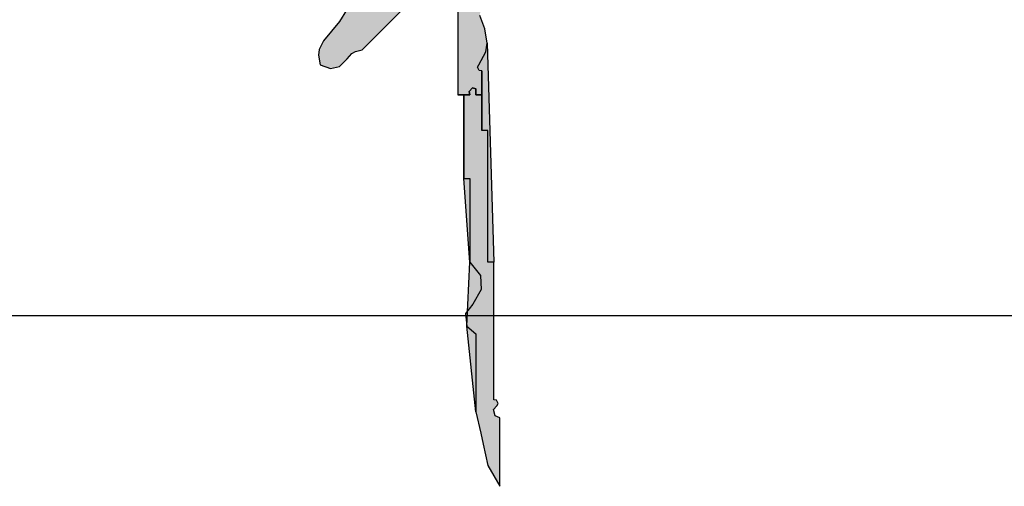
# Model space of a CAD drawing. Extents: x -78886 to 10416, y 72847 to 135847.
# Drawn here: x 8900 to 9406, y 75659 to 75899 of the extents above; entities that cross this region are included whole.
import ezdxf

# ---------------------------------------------------------------- set-up
doc = ezdxf.new("R2010")
doc.units = 0
doc.header["$LTSCALE"] = 1000
doc.layers.add('标题栏', color=3, linetype='Continuous')
doc.layers.add('目录', color=7, linetype='Continuous')

# ---------------------------------------------------------------- blocks, each defined once
blk = doc.blocks.new('关伟签名')
h = blk.add_hatch(color=7)
h.paths.add_polyline_path([(176943.7, 39954.8), (176951.2, 39954.8), (176954.9, 39954.8), (176962.4, 39954.8), (176967.3, 39943), (176965.2, 39932.5), (176956.2, 39923.6), (176956.2, 39917.3), (176968.7, 39917.3), (176968.7, 39912.3), (176968.7, 39909.8), (176968.7, 39904.8), (176974.9, 39904.8), (176981.2, 39904.8), (176985.2, 39925), (176987.8, 39935.1), (176993.7, 39954.8), (176989.3, 39969.4), (176984.1, 39977), (176971.8, 39986.1), (176948.8, 39985.9), (176936.5, 39983.2), (176915.6, 39973.6), (176882.8, 39949.2), (176867.1, 39936), (176837.4, 39907.9), (176828.5, 39903.2), (176819.8, 39904.2), (176812.4, 39911.1), (176812.4, 39923.6), (176787.4, 39923.6), (176787.4, 39926.1), (176787.4, 39927.3), (176787.4, 39929.8), (176781.2, 39929.8), (176781.2, 39911.1), (176776.2, 39908.6), (176773.7, 39907.3), (176768.7, 39904.8), (176768.7, 39898.6), (176774.9, 39898.6), (176774.2, 39895.1), (176777.7, 39891.6), (176781.2, 39892.3), (176781.2, 39886.1), (176787.4, 39886.1), (176786, 39883.7), (176787.8, 39880.1), (176790.5, 39879.8), (176793.9, 39873), (176792.8, 39866.5), (176787.4, 39861.1), (176763.2, 39824), (176747.4, 39806.9), (176712.4, 39779.8), (176712.4, 39792.3), (176706.2, 39792.3), (176706.2, 39794.8), (176706.2, 39796), (176706.2, 39798.5), (176699.9, 39798.5), (176693.6, 39798.5), (176683.4, 39774.2), (176676.2, 39762.5), (176659.3, 39742.3), (176654.9, 39733.2), (176654.2, 39727.2), (176656.1, 39717.3), (176666.9, 39713.2), (176676.2, 39715.3), (176684.3, 39723.5), (176689.1, 39729), (176692.8, 39731.2), (176699.9, 39732.9), (176728.7, 39761.7), (176743, 39776), (176771.8, 39804.8), (176774.6, 39805.1), (176776.3, 39808.6), (176774.9, 39811), (176793.7, 39811), (176793.7, 39817.3), (176783.9, 39822.7), (176779.6, 39831.2), (176781.2, 39842.3), (176789, 39843.2), (176794.2, 39841.5), (176799.9, 39836.1), (176802.4, 39846.1), (176803.7, 39851.1), (176806.2, 39861.1), (176831.2, 39861.1), (176829.7, 39863.5), (176831.5, 39867), (176834.3, 39867.3), (176858, 39891.1), (176869.9, 39902.9), (176893.7, 39926.7), (176913.3, 39938.6), (176923.3, 39944.2)])
h.paths.add_polyline_path([(176760, 39862.3), (176771.8, 39873.6), (176775.8, 39876.8), (176776.9, 39881.3), (176774.9, 39886.1), (176781.2, 39886.1), (176781.2, 39892.3), (176777.7, 39891.6), (176774.2, 39895.1), (176774.9, 39898.6), (176762.4, 39898.6), (176762.4, 39893.6), (176762.4, 39891.1), (176762.4, 39886.1), (176751, 39879.3), (176745.7, 39873.3), (176740.5, 39861.1), (176733.1, 39857.2), (176729.7, 39850.6), (176731.2, 39842.3), (176719.3, 39829.2), (176713, 39822.9), (176699.9, 39811), (176699.9, 39798.5), (176706.2, 39798.5), (176706.2, 39796), (176706.2, 39794.8), (176706.2, 39792.3), (176712.4, 39792.3), (176712.4, 39798.5), (176728.6, 39813.7), (176736.1, 39821.9), (176749.9, 39839.2), (176755.2, 39854.6)], flags=17)
h.paths.add_polyline_path([(176831.2, 39817.3), (176837.4, 39817.3), (176837.4, 39823.5), (176832.4, 39831.1), (176829.9, 39834.8), (176824.9, 39842.3), (176824.9, 39861.1), (176806.2, 39861.1), (176803.7, 39851.1), (176802.4, 39846.1), (176799.9, 39836.1), (176794.2, 39841.5), (176789, 39843.2), (176781.2, 39842.3), (176779.6, 39831.2), (176783.9, 39822.7), (176793.7, 39817.3), (176793.7, 39811), (176793.7, 39792.3), (176796.2, 39792.3), (176797.4, 39792.3), (176799.9, 39792.3), (176799.9, 39749.8), (176799.9, 39728.5), (176799.9, 39686), (176812.4, 39686), (176811.7, 39689.5), (176815.2, 39693), (176818.7, 39692.3), (176818.7, 39689.8), (176818.7, 39688.5), (176818.7, 39686), (176824.9, 39686), (176824.9, 39711), (176822.1, 39711.4), (176820.4, 39714.8), (176821.8, 39717.3), (176828.9, 39730.7), (176830.4, 39739.8), (176828, 39754.8), (176822.9, 39768.9), (176823.8, 39779.2), (176831.2, 39792.3), (176837.4, 39792.3), (176837.4, 39804.8), (176831.9, 39805.4), (176828.3, 39812.5)])
h.paths.add_polyline_path([(176923.9, 39809.2), (176937.7, 39823.6), (176956.2, 39854.8), (176959.9, 39868.9), (176964.2, 39876.2), (176974.9, 39886.1), (176974.9, 39904.8), (176968.7, 39904.8), (176968.7, 39909.8), (176968.7, 39912.3), (176968.7, 39917.3), (176956.2, 39917.3), (176956.2, 39904.8), (176942.4, 39879.8), (176935.5, 39867.3), (176921.8, 39842.3), (176914.3, 39838.5), (176911, 39831.8), (176912.4, 39823.5), (176902.4, 39824.2), (176895.1, 39820), (176890.6, 39811), (176879.2, 39802.9), (176869.7, 39801.1), (176856.2, 39804.8), (176851.2, 39809.8), (176848.7, 39812.3), (176843.7, 39817.3), (176837.4, 39817.3), (176831.2, 39817.3), (176828.3, 39812.5), (176831.9, 39805.4), (176837.4, 39804.8), (176837.4, 39792.3), (176843.7, 39792.3), (176860.9, 39782.1), (176875.3, 39781.2), (176893.7, 39789.2)], flags=17)
h.paths.add_polyline_path([(176801.8, 39980.2), (176805, 39989.6), (176812.4, 39992.3), (176812.4, 40004.8), (176806.2, 40004.8), (176804.5, 39998.3), (176796.2, 39995), (176790.5, 39998.6), (176794.5, 40016.9), (176802.2, 40027.1), (176818.7, 40036.1), (176818.7, 40042.3), (176806.2, 40042.3), (176806.2, 40079.8), (176799.9, 40079.8), (176800.6, 40075.4), (176798, 40071.5), (176793.7, 40070.5), (176786.5, 40061), (176776.9, 40057.8), (176765.5, 40061.1), (176769.3, 40057.3), (176771.2, 40055.5), (176774.9, 40051.7), (176784, 40027.9), (176786.6, 40014.7), (176787.4, 39989.2), (176782.4, 39994.2), (176779.9, 39996.7), (176774.9, 40001.7), (176771.8, 40004.2), (176766.5, 40002.4), (176765.5, 39998.6), (176767.2, 39988), (176771.7, 39981.7), (176781.2, 39976.7), (176781.8, 39966.6), (176777.7, 39959.4), (176768.7, 39954.8), (176768.7, 39948.6), (176781.2, 39948.6), (176781.2, 39929.8), (176787.4, 39929.8), (176787.4, 39927.3), (176787.4, 39926.1), (176787.4, 39923.6), (176812.4, 39923.6), (176812.4, 39936.1), (176817.4, 39941.1), (176819.9, 39943.6), (176824.9, 39948.6), (176824.9, 39954.8), (176818.7, 39954.8), (176817.2, 39960.2), (176815.8, 39962.9), (176812.4, 39967.3), (176814.9, 39967.3), (176816.2, 39967.3), (176818.7, 39967.3), (176818.7, 39973.6), (176806.2, 39973.6)])
h.paths.add_polyline_path([(176831.2, 39298.5), (176843.7, 39276.8), (176843.7, 39308.5), (176843.7, 39348.5), (176838.8, 39350.3), (176837.1, 39357.1), (176840.5, 39361), (176842, 39363.4), (176840.2, 39366.9), (176837.4, 39367.2), (176837.4, 39424.7), (176837.4, 39453.5), (176837.4, 39511), (176834.9, 39511), (176833.7, 39511), (176831.2, 39511), (176831.2, 39566), (176831.2, 39593.5), (176831.2, 39648.5), (176828.7, 39648.5), (176827.4, 39648.5), (176824.9, 39648.5), (176824.9, 39686), (176818.7, 39686), (176818.7, 39688.5), (176818.7, 39689.8), (176818.7, 39692.3), (176815.2, 39693), (176811.7, 39689.5), (176812.4, 39686), (176806.2, 39686), (176806.2, 39598.5), (176808.7, 39598.5), (176809.9, 39598.5), (176812.4, 39598.5), (176812.4, 39563.5), (176812.4, 39546), (176812.4, 39511), (176823.3, 39497.2), (176824.3, 39482.4), (176815.5, 39467.2), (176807.8, 39457.4), (176809.1, 39444.1), (176818.7, 39436), (176818.7, 39403.5), (176818.7, 39387.2), (176818.7, 39354.7), (176823.7, 39332.2), (176826.2, 39321)])
h = blk.add_hatch(color=7)
h.paths.add_polyline_path([(176830.4, 39739.8), (176828.9, 39730.7), (176821.8, 39717.3), (176820.4, 39714.8), (176822.1, 39711.4), (176824.9, 39711), (176824.9, 39686), (176824.9, 39648.5), (176827.4, 39648.5), (176828.7, 39648.5), (176831.2, 39648.5), (176831.2, 39593.5), (176831.2, 39566), (176831.2, 39511), (176833.7, 39511), (176834.9, 39511), (176837.4, 39511)])
h.paths.add_polyline_path([(176812.4, 39598.5), (176809.9, 39598.5), (176808.7, 39598.5), (176806.2, 39598.5), (176812.4, 39511), (176812.4, 39546), (176812.4, 39563.5)])
h.paths.add_polyline_path([(176809.9, 39460.1), (176815.5, 39467.2), (176824.3, 39482.4), (176823.3, 39497.2), (176812.4, 39511)])
h.paths.add_polyline_path([(176818.7, 39354.7), (176818.7, 39387.2), (176818.7, 39403.5), (176818.7, 39436), (176809.1, 39444.1)])
for p, q in [((176799.9, 39792.3), (176799.9, 39749.8)), ((176683.4, 39774.2), (176676.2, 39762.5)), ((176728.7, 39761.7), (176743, 39776)), ((176676.2, 39762.5), (176659.3, 39742.3)), ((176699.9, 39732.9), (176728.7, 39761.7)), ((176828, 39754.8), (176822.9, 39768.9)), ((176830.4, 39739.8), (176828, 39754.8)), ((176659.3, 39742.3), (176654.9, 39733.2)), ((176799.9, 39749.8), (176799.9, 39728.5)), ((176654.9, 39733.2), (176654.2, 39727.2)), ((176689.1, 39729), (176692.8, 39731.2)), ((176692.8, 39731.2), (176699.9, 39732.9)), ((176821.8, 39717.3), (176828.9, 39730.7)), ((176828.9, 39730.7), (176830.4, 39739.8)), ((176830.4, 39739.8), (176837.4, 39511)), ((176654.2, 39727.2), (176656.1, 39717.3)), ((176676.2, 39715.3), (176684.3, 39723.5)), ((176684.3, 39723.5), (176689.1, 39729)), ((176799.9, 39728.5), (176799.9, 39686)), ((176656.1, 39717.3), (176666.9, 39713.2)), ((176666.9, 39713.2), (176676.2, 39715.3)), ((176820.4, 39714.8), (176821.8, 39717.3)), ((176822.1, 39711.4), (176820.4, 39714.8)), ((176824.9, 39711), (176822.1, 39711.4)), ((176824.9, 39686), (176824.9, 39711)), ((176824.9, 39711), (176824.9, 39686)), ((176824.9, 39686), (176824.9, 39711)), ((176815.2, 39693), (176811.7, 39689.5)), ((176811.7, 39689.5), (176815.2, 39693)), ((176811.7, 39689.5), (176812.4, 39686)), ((176812.4, 39686), (176811.7, 39689.5)), ((176818.7, 39692.3), (176815.2, 39693)), ((176815.2, 39693), (176818.7, 39692.3)), ((176818.7, 39689.8), (176818.7, 39692.3)), ((176818.7, 39692.3), (176818.7, 39689.8)), ((176818.7, 39688.5), (176818.7, 39689.8)), ((176818.7, 39689.8), (176818.7, 39688.5)), ((176799.9, 39686), (176812.4, 39686)), ((176812.4, 39686), (176799.9, 39686)), ((176799.9, 39686), (176812.4, 39686)), ((176812.4, 39686), (176806.2, 39686)), ((176806.2, 39686), (176812.4, 39686)), ((176812.4, 39686), (176806.2, 39686)), ((176806.2, 39686), (176806.2, 39598.5)), ((176806.2, 39598.5), (176806.2, 39686)), ((176806.2, 39686), (176806.2, 39598.5)), ((176818.7, 39686), (176818.7, 39688.5)), ((176818.7, 39688.5), (176818.7, 39686)), ((176824.9, 39686), (176818.7, 39686)), ((176818.7, 39686), (176824.9, 39686)), ((176824.9, 39686), (176818.7, 39686)), ((176818.7, 39686), (176824.9, 39686)), ((176824.9, 39686), (176818.7, 39686)), ((176818.7, 39686), (176824.9, 39686)), ((176824.9, 39648.5), (176824.9, 39686)), ((176824.9, 39686), (176824.9, 39648.5)), ((176824.9, 39648.5), (176824.9, 39686)), ((176827.4, 39648.5), (176824.9, 39648.5)), ((176828.7, 39648.5), (176827.4, 39648.5)), ((176831.2, 39648.5), (176828.7, 39648.5)), ((176831.2, 39593.5), (176831.2, 39648.5)), ((176806.2, 39598.5), (176808.7, 39598.5)), ((176812.4, 39511), (176806.2, 39598.5)), ((176808.7, 39598.5), (176809.9, 39598.5)), ((176809.9, 39598.5), (176812.4, 39598.5)), ((176812.4, 39598.5), (176812.4, 39563.5)), ((176831.2, 39566), (176831.2, 39593.5)), ((176831.2, 39511), (176831.2, 39566)), ((176812.4, 39563.5), (176812.4, 39546)), ((176812.4, 39546), (176812.4, 39511)), ((176809.1, 39444.1), (176812.4, 39511)), ((176812.4, 39511), (176823.3, 39497.2)), ((176833.7, 39511), (176831.2, 39511)), ((176834.9, 39511), (176833.7, 39511)), ((176837.4, 39511), (176834.9, 39511)), ((176837.4, 39453.5), (176837.4, 39511)), ((176823.3, 39497.2), (176824.3, 39482.4)), ((176824.3, 39482.4), (176815.5, 39467.2)), ((176815.5, 39467.2), (176807.8, 39457.4)), ((176807.8, 39457.4), (176809.1, 39444.1)), ((176837.4, 39424.7), (176837.4, 39453.5)), ((176809.1, 39444.1), (176818.7, 39436)), ((176818.7, 39354.7), (176809.1, 39444.1)), ((176818.7, 39436), (176818.7, 39403.5)), ((176837.4, 39367.2), (176837.4, 39424.7)), ((176818.7, 39403.5), (176818.7, 39387.2)), ((176818.7, 39387.2), (176818.7, 39354.7)), ((176837.1, 39357.1), (176840.5, 39361)), ((176840.2, 39366.9), (176837.4, 39367.2)), ((176842, 39363.4), (176840.2, 39366.9)), ((176840.5, 39361), (176842, 39363.4)), ((176818.7, 39354.7), (176823.7, 39332.2)), ((176838.8, 39350.3), (176837.1, 39357.1)), ((176843.7, 39348.5), (176838.8, 39350.3)), ((176843.7, 39308.5), (176843.7, 39348.5)), ((176823.7, 39332.2), (176826.2, 39321)), ((176826.2, 39321), (176831.2, 39298.5)), ((176831.2, 39298.5), (176843.7, 39276.8)), ((176843.7, 39276.8), (176843.7, 39308.5))]:
    blk.add_line(p, q)
blk = doc.blocks.new('标题栏A2')
at = {"layer": '标题栏'}
blk.add_lwpolyline([(-7500, 4800), (0, 4800)], dxfattribs=at)

msp = doc.modelspace()

# ---------------------------------------------------------------- block references
at = {"xscale": 0.4921875, "yscale": 0.4921875, "zscale": 0.4921875}
msp.add_blockref('关伟签名', (-77893.84, 56327.44), dxfattribs=at)
at = {"layer": '目录', "xscale": 0.5, "yscale": 0.5, "zscale": 0.5}
msp.add_blockref('标题栏A2', (9713.89, 73346.78), dxfattribs=at)

doc.saveas('drawing.dxf')
